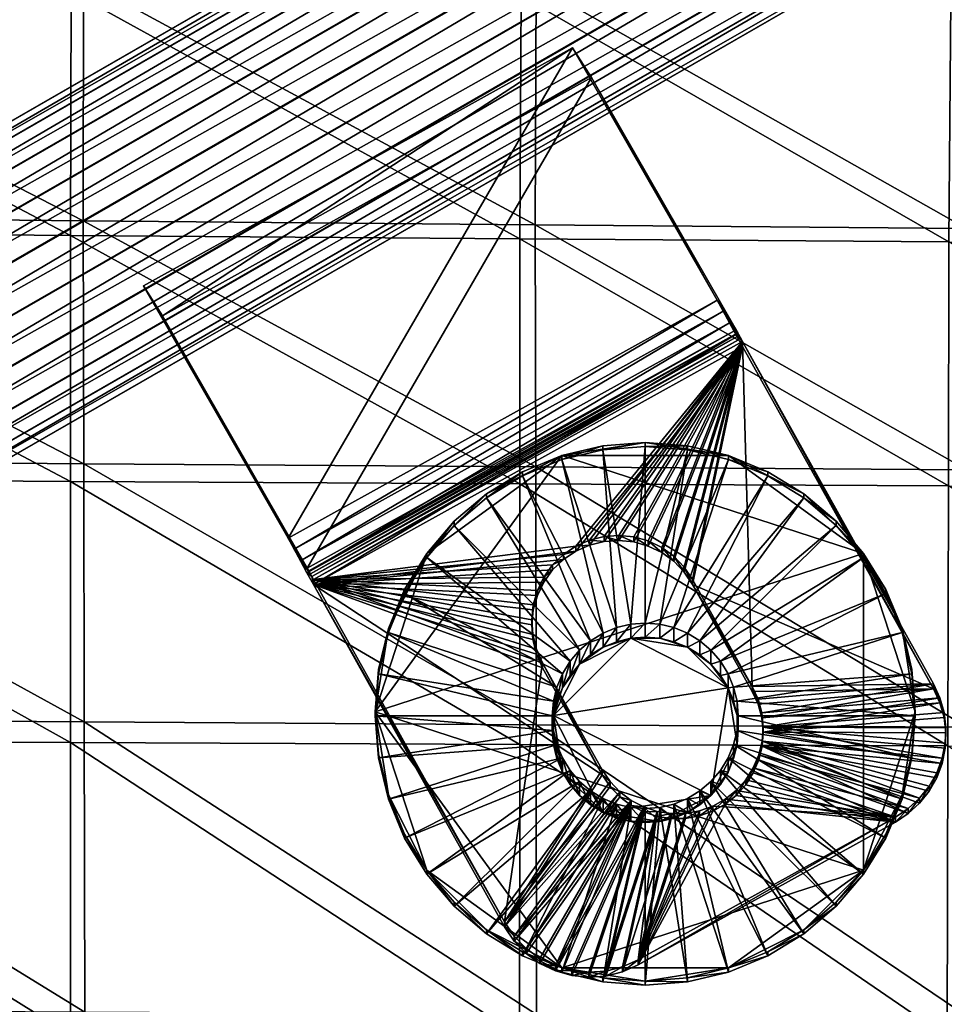
# Model space of a CAD drawing. Units: metres. Extents: x -7.968 to -7.449, y -0.033 to 0.522.
# Drawn here: x -7.605 to -7.568, y 0.379 to 0.419 of the extents above; entities that cross this region are included whole.
import ezdxf

# ---------------------------------------------------------------- set-up
doc = ezdxf.new("R2010")
doc.units = ezdxf.units.M
doc.header["$MEASUREMENT"] = 0
for name, color, linetype in [('72_PROFIM_COM_D3_CH_SKLEJKA', 7, 'Continuous'), ('72_PROFIM_COM_D3_CH_STELAZ', 7, 'Continuous'), ('72_PROFIM_COM_D3_CH_TULEJE_HOCKER', 7, 'Continuous'), ('72_PROFIM_INSERT', 7, 'Continuous')]:
    doc.layers.add(name, color=color, linetype=linetype)

# ---------------------------------------------------------------- blocks, each defined once
blk = doc.blocks.new('72PROFIM_COM_D3_CH_HOCKER_11_CV')
mesh = blk.add_polyface()
corners = [(-0.10528, -0.08035, 0.773355), (-0.105281, -0.09653, 0.774505), (-0.085954, -0.096577, 0.773315), (-0.085954, -0.080381, 0.772105), (-0.123559, -0.08032, 0.774743), (-0.12357, -0.096491, 0.775847), (-0.140937, -0.08029, 0.776265), (-0.140974, -0.096457, 0.77733), (-0.085954, -0.110408, 0.774292), (-0.085954, -0.122343, 0.775043), (-0.065507, -0.122483, 0.774146), (-0.085954, -0.133016, 0.775593), (-0.105283, -0.12224, 0.776117), (-0.105284, -0.132877, 0.776619), (-0.123587, -0.122169, 0.777352), (-0.105282, -0.110337, 0.775422), (-0.123579, -0.110284, 0.77671), (-0.141005, -0.110243, 0.778146), (-0.157644, -0.096422, 0.778944), (-0.14103, -0.122114, 0.778738), (-0.157718, -0.110204, 0.779717), (-0.14105, -0.132703, 0.779143), (-0.157779, -0.122061, 0.780261), (-0.123592, -0.132781, 0.777807), (-0.06591, -0.097681, 0.763411), (-0.086467, -0.097582, 0.764422), (-0.086497, -0.081393, 0.763239), (-0.105899, -0.097499, 0.765601), (-0.105924, -0.081334, 0.764479), (-0.124294, -0.09743, 0.766933), (-0.124307, -0.081284, 0.765858), (-0.141788, -0.081239, 0.767369), (-0.141803, -0.097368, 0.768407), (-0.065883, -0.111506, 0.764422), (-0.086438, -0.11137, 0.765367), (-0.06586, -0.123404, 0.765196), (-0.086412, -0.123224, 0.766085), (-0.124257, -0.122968, 0.768378), (-0.105847, -0.12308, 0.767151), (-0.105824, -0.133605, 0.767623), (-0.105872, -0.111258, 0.766487), (-0.124277, -0.111168, 0.767766), (-0.141808, -0.111091, 0.769193), (-0.141805, -0.122872, 0.769754), (-0.124238, -0.133472, 0.768802)]
mesh.append_faces([[corners[k] for k in face] for face in [(0, 1, 2), (2, 3, 0), (4, 5, 1), (1, 0, 4), (6, 7, 5), (8, 9, 10), (11, 9, 12), (13, 12, 14), (1, 15, 8), (8, 2, 1), (5, 16, 15), (15, 1, 5), (15, 12, 9), (9, 8, 15), (16, 14, 12), (12, 15, 16), (17, 7, 18), (19, 17, 20), (16, 5, 7), (7, 17, 16), (14, 16, 17), (17, 19, 14), (21, 19, 22), (23, 14, 19), (24, 25, 26), (25, 27, 28), (28, 26, 25), (27, 29, 30), (30, 28, 27), (31, 30, 29), (29, 32, 31), (33, 34, 25), (35, 36, 34), (37, 38, 39), (34, 40, 27), (27, 25, 34), (40, 41, 29), (29, 27, 40), (36, 38, 40), (40, 34, 36), (38, 37, 41), (41, 40, 38), (32, 29, 41), (41, 42, 32), (42, 41, 37), (37, 43, 42), (43, 37, 44)]], dxfattribs={"vtx2": -1})
mesh = blk.add_polyface()
corners = [(-0.085954, -0.143075, 0.775967), (-0.085967, -0.153067, 0.776183), (-0.065512, -0.153387, 0.775386), (-0.105284, -0.142896, 0.776958), (-0.10531, -0.15284, 0.777154), (-0.123597, -0.142768, 0.778106), (-0.123646, -0.152672, 0.77828), (-0.086068, -0.163061, 0.776222), (-0.12402, -0.162539, 0.778328), (-0.105511, -0.162753, 0.777196), (-0.141156, -0.152507, 0.779543), (-0.141064, -0.142651, 0.779399), (-0.15786, -0.142502, 0.780824), (-0.141773, -0.162363, 0.779595), (-0.157984, -0.152261, 0.780926), (-0.085954, -0.133016, 0.775593), (-0.065507, -0.14333, 0.77515), (-0.105284, -0.132877, 0.776619), (-0.105283, -0.12224, 0.776117), (-0.123592, -0.132781, 0.777807), (-0.123587, -0.122169, 0.777352), (-0.14105, -0.132703, 0.779143), (-0.157826, -0.132617, 0.780616), (-0.14103, -0.122114, 0.778738), (-0.06582, -0.153857, 0.76634), (-0.086375, -0.153529, 0.767134), (-0.086374, -0.143698, 0.766947), (-0.105819, -0.153294, 0.7681), (-0.105806, -0.143495, 0.767932), (-0.124255, -0.153115, 0.769221), (-0.124221, -0.14334, 0.769074), (-0.086471, -0.16333, 0.767146), (-0.106016, -0.163032, 0.768116), (-0.141787, -0.14319, 0.770361), (-0.141856, -0.152929, 0.770478), (-0.124621, -0.162825, 0.769243), (-0.065826, -0.143976, 0.766135), (-0.086391, -0.13378, 0.766604), (-0.065841, -0.134009, 0.765759), (-0.086412, -0.123224, 0.766085), (-0.105824, -0.133605, 0.767623), (-0.105847, -0.12308, 0.767151), (-0.124238, -0.133472, 0.768802), (-0.124257, -0.122968, 0.768378), (-0.141798, -0.133353, 0.770131), (-0.141805, -0.122872, 0.769754)]
mesh.append_faces([[corners[k] for k in face] for face in [(0, 1, 2), (3, 4, 1), (1, 0, 3), (5, 6, 4), (4, 3, 5), (7, 1, 4), (6, 8, 9), (9, 4, 6), (10, 11, 12), (13, 10, 14), (6, 5, 11), (11, 10, 6), (8, 6, 10), (10, 13, 8), (15, 0, 16), (17, 3, 0), (0, 15, 17), (18, 17, 15), (19, 5, 3), (3, 17, 19), (20, 19, 17), (11, 21, 22), (5, 19, 21), (21, 11, 5), (23, 21, 19), (24, 25, 26), (25, 27, 28), (28, 26, 25), (27, 29, 30), (30, 28, 27), (27, 25, 31), (29, 27, 32), (33, 30, 29), (29, 34, 33), (34, 29, 35), (36, 26, 37), (38, 37, 39), (26, 28, 40), (40, 37, 26), (37, 40, 41), (41, 39, 37), (28, 30, 42), (42, 40, 28), (40, 42, 43), (44, 42, 30), (30, 33, 44), (42, 44, 45)]], dxfattribs={"vtx2": -1})
blk = doc.blocks.new('72PROFIM_COM_D3_CH_STEL_HOCKER')
mesh = blk.add_polyface()
corners = [(-0.249337, 0.272127, 0.004336), (-0.251108, -0.227633, 0.004069), (-0.252962, -0.227627, 0.004363), (-0.251195, 0.272144, 0.00407), (-0.254635, -0.227602, 0.005215), (-0.253045, 0.272133, 0.00439), (-0.255962, -0.227561, 0.006542), (-0.254705, 0.272096, 0.005267), (-0.256815, -0.227507, 0.008215), (-0.256013, 0.272036, 0.006613), (-0.257108, -0.227446, 0.010069), (-0.256841, 0.271959, 0.008298), (-0.256814, -0.227385, 0.011923), (-0.257107, 0.271873, 0.010156), (-0.255962, -0.227328, 0.013596), (-0.256787, 0.271786, 0.012006), (-0.254635, -0.227281, 0.014923), (-0.25591, 0.271706, 0.013666), (-0.252962, -0.22725, 0.015775), (-0.254564, 0.271642, 0.014974), (-0.251108, -0.227237, 0.016069), (-0.252879, 0.271599, 0.015802), (-0.249254, -0.227243, 0.015775), (-0.251021, 0.271583, 0.016068), (-0.247581, -0.227267, 0.014923), (-0.249171, 0.271593, 0.015748), (-0.246254, -0.227309, 0.013595), (-0.247511, 0.271631, 0.014871), (-0.245402, -0.227362, 0.011923), (-0.246203, 0.271691, 0.013525), (-0.245108, -0.227423, 0.010069), (-0.245375, 0.271767, 0.01184), (-0.245402, -0.227485, 0.008215), (-0.245109, 0.271854, 0.009982), (-0.246254, -0.227542, 0.006542), (-0.245429, 0.271941, 0.008132), (-0.247582, -0.227588, 0.005215), (-0.246306, 0.27202, 0.006472), (-0.249254, -0.22762, 0.004362), (-0.247652, 0.272085, 0.005164), (-0.140446, -0.124634, 0.762695), (-0.132666, -0.138582, 0.763648), (-0.140446, -0.124429, 0.765688), (-0.140948, -0.122635, 0.765566), (-0.140876, -0.123257, 0.765608), (-0.133506, -0.12267, 0.765568), (-0.140707, -0.12386, 0.765649), (-0.133451, -0.123245, 0.765607), (-0.140271, -0.120263, 0.765403), (-0.140579, -0.120808, 0.765441), (-0.133465, -0.122095, 0.765529), (-0.140798, -0.121395, 0.765481), (-0.140922, -0.122009, 0.765523), (-0.133329, -0.121534, 0.76549), (-0.138896, -0.119002, 0.765317), (-0.139419, -0.119348, 0.765341), (-0.139881, -0.119772, 0.76537), (-0.140876, -0.123461, 0.762615), (-0.140948, -0.122839, 0.762572), (-0.133506, -0.122875, 0.762575), (-0.140707, -0.124064, 0.762656), (-0.133451, -0.123449, 0.762614), (-0.138896, -0.119206, 0.762324), (-0.133103, -0.121208, 0.762461), (-0.139419, -0.119553, 0.762348), (-0.133329, -0.121739, 0.762497), (-0.139881, -0.119977, 0.762377), (-0.133465, -0.1223, 0.762536), (-0.140271, -0.120467, 0.76241), (-0.140922, -0.122214, 0.76253), (-0.140798, -0.1216, 0.762488), (-0.140579, -0.121013, 0.762448)]
mesh.append_faces([[corners[k] for k in face] for face in [(40, 41, 42), (43, 44, 45), (45, 44, 46), (47, 46, 42), (48, 49, 50), (50, 49, 51), (45, 51, 52), (45, 52, 43), (53, 54, 55), (50, 55, 56), (50, 56, 48), (57, 58, 59), (57, 59, 60), (60, 61, 40), (62, 63, 64), (64, 65, 66), (66, 67, 68), (58, 69, 59), (59, 69, 70), (67, 70, 71), (67, 71, 68), (54, 62, 64), (54, 64, 55), (55, 64, 66), (55, 66, 56), (56, 66, 68), (56, 68, 48), (48, 68, 71), (48, 71, 49), (49, 71, 70), (49, 70, 51), (51, 70, 69), (51, 69, 52), (52, 69, 58), (52, 58, 43), (43, 58, 57), (43, 57, 44), (44, 57, 60), (44, 60, 46), (46, 60, 40), (46, 40, 42)]])
mesh.append_faces([[corners[k] for k in face] for face in [(0, 1, 2), (3, 2, 4), (5, 4, 6), (7, 6, 8), (9, 8, 10), (11, 10, 12), (13, 12, 14), (15, 14, 16), (17, 16, 18), (19, 18, 20), (21, 20, 22), (23, 22, 24), (25, 24, 26), (27, 26, 28), (29, 28, 30), (31, 30, 32), (33, 32, 34), (35, 34, 36), (37, 36, 38), (39, 38, 1)]], dxfattribs={"vtx2": -1})
mesh = blk.add_polyface()
corners = [(-0.016414, -0.089832, 0.757993), (-0.167179, -0.176673, 0.768751), (-0.166259, -0.17831, 0.768757), (-0.017357, -0.088317, 0.75741), (-0.168064, -0.175124, 0.768164), (-0.01819, -0.087048, 0.756306), (-0.168828, -0.173815, 0.767055), (-0.018832, -0.08615, 0.754788), (-0.169396, -0.172874, 0.765532), (-0.01922, -0.08571, 0.753004), (-0.169713, -0.172393, 0.763744), (-0.019316, -0.085771, 0.751131), (-0.169748, -0.172418, 0.761866), (-0.019111, -0.086329, 0.74935), (-0.169496, -0.172948, 0.760082), (-0.018624, -0.087327, 0.747836), (-0.168984, -0.173931, 0.758566), (-0.017904, -0.088668, 0.746738), (-0.16826, -0.175271, 0.757467), (-0.01702, -0.090222, 0.746163), (-0.167397, -0.176835, 0.756893), (-0.01606, -0.091835, 0.746167), (-0.166477, -0.178472, 0.756899), (-0.12297, -0.114727, 0.765025), (-0.11519, -0.128676, 0.765978), (-0.12297, -0.114932, 0.762032), (-0.11519, -0.12888, 0.762985), (-0.124929, -0.129275, 0.766019), (-0.124572, -0.128782, 0.765986), (-0.124305, -0.128234, 0.765948), (-0.126948, -0.120931, 0.765449), (-0.124516, -0.12529, 0.765747), (-0.124267, -0.125846, 0.765785), (-0.124119, -0.126436, 0.765825), (-0.124075, -0.127044, 0.765867), (-0.124138, -0.127649, 0.765908), (-0.125368, -0.129698, 0.766048), (-0.125873, -0.13004, 0.766072), (-0.124305, -0.128439, 0.762955), (-0.124572, -0.128986, 0.762993), (-0.124929, -0.129479, 0.763026), (-0.125873, -0.130244, 0.763079), (-0.125368, -0.129903, 0.763055), (-0.124138, -0.127854, 0.762915), (-0.124075, -0.127248, 0.762874), (-0.124119, -0.126641, 0.762832), (-0.124267, -0.126051, 0.762792), (-0.124516, -0.125495, 0.762754), (-0.132395, -0.138866, 0.766636), (-0.114919, -0.129164, 0.765973), (-0.13213, -0.13935, 0.766553), (-0.114654, -0.129647, 0.765889), (-0.131875, -0.13982, 0.766393), (-0.114398, -0.130117, 0.76573), (-0.131635, -0.140267, 0.766161), (-0.114159, -0.130565, 0.765498), (-0.114932, -0.129352, 0.762865), (-0.132408, -0.139055, 0.763528), (-0.114992, -0.129241, 0.762923), (-0.132468, -0.138943, 0.763586), (-0.115056, -0.129123, 0.762963), (-0.132532, -0.138825, 0.763626), (-0.115122, -0.129002, 0.762984), (-0.132598, -0.138704, 0.763647), (-0.125733, -0.15055, 0.761928), (-0.108257, -0.140847, 0.761265), (-0.10903, -0.139635, 0.758632), (-0.126506, -0.149337, 0.759295), (-0.12336, -0.114355, 0.761993), (-0.12336, -0.114151, 0.764986), (-0.123846, -0.113856, 0.761958), (-0.123846, -0.113651, 0.764951), (-0.12441, -0.113448, 0.761931), (-0.12441, -0.113243, 0.764924)]
mesh.append_faces([[corners[k] for k in face] for face in [(23, 24, 25), (25, 24, 26), (27, 24, 28), (28, 24, 29), (24, 23, 30), (30, 31, 24), (24, 31, 32), (24, 32, 33), (33, 34, 24), (24, 34, 35), (24, 35, 29), (27, 36, 24), (24, 36, 37), (38, 26, 39), (39, 26, 40), (26, 41, 42), (26, 42, 40), (38, 43, 26), (26, 43, 44), (26, 44, 45), (45, 46, 26), (26, 46, 47), (26, 47, 25), (32, 47, 46), (32, 46, 33), (33, 46, 45), (33, 45, 34), (34, 45, 44), (34, 44, 35), (35, 44, 43), (35, 43, 29), (29, 43, 38), (24, 48, 49), (49, 50, 51), (51, 52, 53), (53, 54, 55), (56, 57, 58), (58, 59, 60), (60, 61, 62), (62, 63, 26), (54, 64, 55), (55, 64, 65), (66, 67, 56), (66, 64, 67), (23, 25, 68), (23, 68, 69), (69, 68, 70), (69, 70, 71), (71, 70, 72), (71, 72, 73)]])
mesh.append_faces([[corners[k] for k in face] for face in [(0, 1, 2), (3, 4, 1), (5, 6, 4), (7, 8, 6), (9, 10, 8), (11, 12, 10), (13, 14, 12), (15, 16, 14), (17, 18, 16), (19, 20, 18), (21, 22, 20)]], dxfattribs={"vtx2": -1})
mesh = blk.add_polyface()
corners = [(-0.164159, -0.182197, 0.765568), (-0.013363, -0.095339, 0.75481), (-0.01385, -0.09434, 0.756323), (-0.164672, -0.181214, 0.767084), (-0.01457, -0.092999, 0.757422), (-0.165395, -0.179874, 0.768183), (-0.015454, -0.091446, 0.757997), (-0.166259, -0.17831, 0.768757), (-0.016414, -0.089832, 0.757993), (-0.167179, -0.176673, 0.768751), (-0.017357, -0.088317, 0.75741), (-0.168064, -0.175124, 0.768164), (-0.01819, -0.087048, 0.756306), (-0.168828, -0.173815, 0.767055), (-0.018832, -0.08615, 0.754788), (-0.169396, -0.172874, 0.765532), (-0.01922, -0.08571, 0.753004), (-0.169713, -0.172393, 0.763744), (-0.019316, -0.085771, 0.751131), (-0.169748, -0.172418, 0.761866), (-0.019111, -0.086329, 0.74935), (-0.169496, -0.172948, 0.760082), (-0.018624, -0.087327, 0.747836), (-0.168984, -0.173931, 0.758566), (-0.017904, -0.088668, 0.746738), (-0.16826, -0.175271, 0.757467), (-0.01702, -0.090222, 0.746163), (-0.167397, -0.176835, 0.756893), (-0.01606, -0.091835, 0.746167), (-0.166477, -0.178472, 0.756899), (-0.015117, -0.09335, 0.746749), (-0.165592, -0.180021, 0.757485), (-0.014284, -0.094619, 0.747854), (-0.164828, -0.18133, 0.758594), (-0.013642, -0.095518, 0.749372), (-0.16426, -0.182271, 0.760117), (-0.013254, -0.095958, 0.751155), (-0.163943, -0.182752, 0.761906), (-0.013158, -0.095896, 0.753029), (-0.163908, -0.182727, 0.763784), (-0.011891, -0.093138, 0.756186), (-0.011347, -0.0941, 0.754668), (-0.01269, -0.091845, 0.757289), (-0.013667, -0.090349, 0.757871), (-0.014726, -0.088796, 0.757874), (-0.015762, -0.087338, 0.757298), (-0.015334, -0.089186, 0.746044), (-0.014275, -0.090739, 0.746041), (-0.013239, -0.092197, 0.746617), (-0.012326, -0.093417, 0.747716), (-0.011626, -0.09428, 0.74923), (-0.011208, -0.094701, 0.751011), (-0.011111, -0.094639, 0.752885), (-0.011975, -0.089073, 0.75774), (-0.013175, -0.087627, 0.757754), (-0.012607, -0.089481, 0.745911), (-0.013808, -0.088035, 0.745925), (-0.011434, -0.090836, 0.746477), (-0.010404, -0.091968, 0.747566), (-0.11519, -0.12888, 0.762985), (-0.11519, -0.128676, 0.765978), (-0.115122, -0.129002, 0.762984), (-0.114919, -0.129164, 0.765973), (-0.115056, -0.129123, 0.762963), (-0.114654, -0.129647, 0.765889), (-0.114992, -0.129241, 0.762923), (-0.114398, -0.130117, 0.76573), (-0.114932, -0.129352, 0.762865), (-0.114159, -0.130565, 0.765498), (-0.108257, -0.140847, 0.761265), (-0.10903, -0.139635, 0.758632), (-0.125733, -0.15055, 0.761928)]
mesh.append_faces([[corners[k] for k in face] for face in [(59, 60, 61), (61, 60, 62), (61, 62, 63), (63, 62, 64), (63, 64, 65), (65, 64, 66), (65, 66, 67), (67, 66, 68), (68, 69, 67), (67, 69, 70), (69, 71, 70)]])
mesh.append_faces([[corners[k] for k in face] for face in [(0, 1, 2), (3, 2, 4), (5, 4, 6), (7, 6, 8), (9, 8, 10), (11, 10, 12), (13, 12, 14), (15, 14, 16), (17, 16, 18), (19, 18, 20), (21, 20, 22), (23, 22, 24), (25, 24, 26), (27, 26, 28), (29, 28, 30), (31, 30, 32), (33, 32, 34), (35, 34, 36), (37, 36, 38), (39, 38, 1), (40, 2, 1), (1, 41, 40), (42, 4, 2), (2, 40, 42), (43, 6, 4), (4, 42, 43), (44, 8, 6), (6, 43, 44), (8, 44, 45), (46, 26, 24), (47, 28, 26), (26, 46, 47), (48, 30, 28), (28, 47, 48), (49, 32, 30), (30, 48, 49), (50, 34, 32), (32, 49, 50), (51, 36, 34), (34, 50, 51), (52, 38, 36), (41, 1, 38), (38, 52, 41), (53, 43, 42), (54, 44, 43), (43, 53, 54), (55, 47, 46), (46, 56, 55), (57, 48, 47), (47, 55, 57), (58, 49, 48)]], dxfattribs={"vtx2": -1})
mesh = blk.add_polyface()
corners = [(-0.164672, -0.181214, 0.767084), (-0.168871, -0.183513, 0.767006), (-0.168235, -0.184428, 0.765492), (-0.164159, -0.182197, 0.765568), (-0.165395, -0.179874, 0.768183), (-0.169677, -0.18222, 0.768104), (-0.166259, -0.17831, 0.768757), (-0.168936, -0.181848, 0.757423), (-0.165592, -0.180021, 0.757485), (-0.164828, -0.18133, 0.758594), (-0.16426, -0.182271, 0.760117), (-0.167857, -0.184239, 0.76005), (-0.168282, -0.183219, 0.75853), (-0.163943, -0.182752, 0.761906), (-0.167702, -0.18481, 0.761835), (-0.163908, -0.182727, 0.763784), (-0.167833, -0.184875, 0.76371), (-0.01385, -0.09434, 0.756323), (-0.01457, -0.092999, 0.757422), (-0.015454, -0.091446, 0.757997), (-0.015117, -0.09335, 0.746749), (-0.166477, -0.178472, 0.756899), (-0.014284, -0.094619, 0.747854), (-0.013642, -0.095518, 0.749372), (-0.013254, -0.095958, 0.751155), (-0.013158, -0.095896, 0.753029), (-0.013363, -0.095339, 0.75481), (-0.223737, -0.2237, 0.32872), (-0.223737, -0.225493, 0.329004), (0, -0.225493, 0.329004), (0, -0.2237, 0.32872), (-0.223737, -0.222083, 0.327896), (0, -0.222083, 0.327896), (-0.223737, -0.2208, 0.326613), (0, -0.2208, 0.326613), (-0.223737, -0.219976, 0.324996), (0, -0.219976, 0.324996), (-0.223737, -0.219693, 0.323204), (0, -0.219693, 0.323204), (-0.223737, -0.219976, 0.321412), (0, -0.219976, 0.321412), (-0.223737, -0.2208, 0.319795), (0, -0.2208, 0.319795), (-0.223737, -0.222083, 0.318512), (0, -0.222083, 0.318512), (-0.223737, -0.2237, 0.317688), (0, -0.2237, 0.317688), (-0.223737, -0.225493, 0.317404), (0, -0.225493, 0.317404), (-0.223737, -0.227285, 0.317688), (0, -0.227285, 0.317688), (-0.223737, -0.228902, 0.318512), (0, -0.228902, 0.318512), (-0.223737, -0.230185, 0.319795), (0, -0.230185, 0.319795), (-0.223737, -0.231009, 0.321412), (0, -0.231009, 0.321412), (-0.223737, -0.231293, 0.323204), (0, -0.231293, 0.323204), (-0.223737, -0.231009, 0.324996), (0, -0.231009, 0.324996), (-0.223737, -0.230185, 0.326613), (0, -0.230185, 0.326613), (-0.223737, -0.228902, 0.327896), (0, -0.228902, 0.327896), (-0.223737, -0.227285, 0.32872), (0, -0.227285, 0.32872)]
mesh.append_faces([[corners[k] for k in face] for face in [(0, 1, 2), (2, 3, 0), (1, 0, 4), (5, 4, 6), (7, 8, 9), (10, 11, 12), (12, 9, 10), (13, 14, 11), (11, 10, 13), (15, 16, 14), (14, 13, 15), (3, 2, 16), (16, 15, 3), (17, 0, 3), (18, 4, 0), (19, 6, 4), (20, 8, 21), (22, 9, 8), (23, 10, 9), (24, 13, 10), (25, 15, 13), (26, 3, 15), (27, 28, 29), (29, 30, 27), (31, 27, 30), (30, 32, 31), (33, 31, 32), (32, 34, 33), (35, 33, 34), (34, 36, 35), (37, 35, 36), (36, 38, 37), (39, 37, 38), (38, 40, 39), (41, 39, 40), (40, 42, 41), (43, 41, 42), (42, 44, 43), (45, 43, 44), (44, 46, 45), (47, 45, 46), (46, 48, 47), (49, 47, 48), (48, 50, 49), (51, 49, 50), (50, 52, 51), (53, 51, 52), (52, 54, 53), (55, 53, 54), (54, 56, 55), (57, 55, 56), (56, 58, 57), (59, 57, 58), (58, 60, 59), (61, 59, 60), (60, 62, 61), (63, 61, 62), (62, 64, 63), (65, 63, 64), (64, 66, 65), (28, 65, 66), (66, 29, 28)]], dxfattribs={"vtx2": -1})
mesh = blk.add_polyface()
corners = [(-0.130905, -0.119255, 0.765334), (-0.130336, -0.119153, 0.765328), (-0.12841, -0.11318, 0.764919), (-0.129758, -0.119146, 0.765327), (-0.127773, -0.112896, 0.7649), (-0.129187, -0.119235, 0.765333), (-0.127097, -0.112727, 0.764888), (-0.128638, -0.119415, 0.765345), (-0.126402, -0.112677, 0.764885), (-0.123846, -0.113651, 0.764951), (-0.12441, -0.113243, 0.764924), (-0.128126, -0.119684, 0.765364), (-0.125038, -0.112939, 0.764903), (-0.125708, -0.112749, 0.76489), (-0.12336, -0.114151, 0.764986), (-0.127666, -0.120033, 0.765388), (-0.12297, -0.114727, 0.765025), (-0.127269, -0.120452, 0.765416), (-0.126948, -0.120931, 0.765449), (-0.131955, -0.119729, 0.765367), (-0.131449, -0.119448, 0.765348), (-0.129187, -0.119439, 0.76234), (-0.129758, -0.119351, 0.762334), (-0.12841, -0.113385, 0.761926), (-0.130336, -0.119358, 0.762334), (-0.130905, -0.119459, 0.762341), (-0.131449, -0.119653, 0.762355), (-0.12441, -0.113448, 0.761931), (-0.128126, -0.119888, 0.762371), (-0.125038, -0.113144, 0.76191), (-0.128638, -0.11962, 0.762352), (-0.125708, -0.112953, 0.761897), (-0.127773, -0.113101, 0.761907), (-0.127097, -0.112931, 0.761895), (-0.126402, -0.112882, 0.761892), (-0.126948, -0.121136, 0.762456), (-0.127269, -0.120657, 0.762423), (-0.12297, -0.114932, 0.762032), (-0.127666, -0.120237, 0.762395), (-0.12336, -0.114355, 0.761993), (-0.123846, -0.113856, 0.761958)]
mesh.append_faces([[corners[k] for k in face] for face in [(0, 1, 2), (2, 1, 3), (2, 3, 4), (4, 3, 5), (4, 5, 6), (6, 5, 7), (6, 7, 8), (9, 10, 11), (11, 10, 12), (11, 12, 7), (7, 12, 13), (7, 13, 8), (9, 11, 14), (14, 11, 15), (14, 15, 16), (16, 15, 17), (16, 17, 18), (2, 19, 20), (2, 20, 0), (21, 22, 23), (23, 22, 24), (24, 25, 23), (23, 25, 26), (27, 28, 29), (29, 28, 30), (29, 30, 31), (23, 32, 21), (21, 32, 33), (21, 33, 30), (30, 33, 34), (30, 34, 31), (35, 36, 37), (37, 36, 38), (37, 38, 39), (39, 38, 28), (39, 28, 40), (40, 28, 27), (0, 25, 1), (1, 25, 24), (1, 24, 3), (3, 24, 22), (3, 22, 5), (5, 22, 21), (5, 21, 7), (7, 21, 30), (7, 30, 11), (11, 30, 28), (11, 28, 15), (15, 28, 38), (15, 38, 17), (10, 27, 29), (10, 29, 12), (12, 29, 31), (12, 31, 13), (13, 31, 34), (13, 34, 8), (8, 34, 33), (8, 33, 6), (6, 33, 32), (6, 32, 4), (4, 32, 23), (4, 23, 2)]])
mesh = blk.add_polyface()
corners = [(-0.138896, -0.119002, 0.765317), (-0.12841, -0.11318, 0.764919), (-0.138896, -0.119206, 0.762324), (-0.12841, -0.113385, 0.761926), (-0.140446, -0.124429, 0.765688), (-0.132666, -0.138582, 0.763648), (-0.132666, -0.138378, 0.766641), (-0.133506, -0.12267, 0.765568), (-0.140707, -0.12386, 0.765649), (-0.133451, -0.123245, 0.765607), (-0.133303, -0.123802, 0.765645), (-0.133103, -0.121004, 0.765454), (-0.132793, -0.120517, 0.765421), (-0.130291, -0.12919, 0.766014), (-0.130633, -0.128686, 0.765979), (-0.133064, -0.124327, 0.765681), (-0.132406, -0.120088, 0.765391), (-0.131955, -0.119729, 0.765367), (-0.133465, -0.122095, 0.765529), (-0.140798, -0.121395, 0.765481), (-0.133329, -0.121534, 0.76549), (-0.139419, -0.119348, 0.765341), (-0.131449, -0.119653, 0.762355), (-0.131955, -0.119933, 0.762374), (-0.132406, -0.120293, 0.762398), (-0.140707, -0.124064, 0.762656), (-0.133506, -0.122875, 0.762575), (-0.133451, -0.123449, 0.762614), (-0.133303, -0.124006, 0.762652), (-0.140446, -0.124634, 0.762695), (-0.133064, -0.124532, 0.762688), (-0.130633, -0.128891, 0.762986), (-0.130291, -0.129395, 0.763021), (-0.132793, -0.120722, 0.762428), (-0.133103, -0.121208, 0.762461), (-0.139419, -0.119553, 0.762348), (-0.133329, -0.121739, 0.762497), (-0.139881, -0.119977, 0.762377), (-0.133465, -0.1223, 0.762536), (-0.140798, -0.1216, 0.762488), (-0.131449, -0.119448, 0.765348), (-0.130905, -0.119255, 0.765334), (-0.130905, -0.119459, 0.762341), (-0.132408, -0.139055, 0.763528), (-0.131635, -0.140267, 0.766161), (-0.132468, -0.138943, 0.763586), (-0.131875, -0.13982, 0.766393), (-0.132532, -0.138825, 0.763626), (-0.13213, -0.13935, 0.766553), (-0.132598, -0.138704, 0.763647), (-0.132395, -0.138866, 0.766636)]
mesh.append_faces([[corners[k] for k in face] for face in [(0, 1, 2), (2, 1, 3), (4, 5, 6), (7, 8, 9), (9, 4, 10), (0, 11, 12), (6, 13, 14), (6, 14, 4), (4, 14, 15), (4, 15, 10), (12, 16, 0), (0, 16, 17), (0, 17, 1), (18, 19, 7), (11, 0, 20), (20, 21, 18), (3, 22, 2), (2, 22, 23), (2, 23, 24), (25, 26, 27), (27, 28, 29), (29, 28, 30), (29, 30, 5), (5, 30, 31), (5, 31, 32), (24, 33, 2), (2, 33, 34), (35, 34, 36), (37, 36, 38), (26, 39, 38), (15, 30, 10), (10, 30, 28), (10, 28, 9), (9, 28, 27), (9, 27, 7), (7, 27, 26), (7, 26, 18), (18, 26, 38), (18, 38, 20), (20, 38, 36), (20, 36, 11), (11, 36, 34), (11, 34, 12), (12, 34, 33), (12, 33, 16), (16, 33, 24), (16, 24, 17), (17, 24, 23), (17, 23, 40), (40, 23, 22), (40, 22, 41), (41, 22, 42), (15, 14, 30), (30, 14, 31), (43, 44, 45), (45, 44, 46), (45, 46, 47), (47, 46, 48), (47, 48, 49), (49, 48, 50), (49, 50, 5), (5, 50, 6)]])
mesh = blk.add_polyface()
corners = [(-0.129867, -0.129627, 0.766043), (-0.132666, -0.138378, 0.766641), (-0.129372, -0.129984, 0.766068), (-0.128824, -0.13025, 0.766086), (-0.127021, -0.130436, 0.766099), (-0.12763, -0.13048, 0.766102), (-0.128237, -0.130417, 0.766097), (-0.11519, -0.128676, 0.765978), (-0.125873, -0.13004, 0.766072), (-0.12643, -0.130288, 0.766089), (-0.130291, -0.12919, 0.766014), (-0.130291, -0.129395, 0.763021), (-0.129867, -0.129832, 0.76305), (-0.132666, -0.138582, 0.763648), (-0.129372, -0.130189, 0.763075), (-0.128824, -0.130455, 0.763093), (-0.128237, -0.130622, 0.763104), (-0.12763, -0.130684, 0.763109), (-0.127021, -0.130641, 0.763106), (-0.12643, -0.130493, 0.763095), (-0.125873, -0.130244, 0.763079), (-0.11519, -0.12888, 0.762985), (-0.12297, -0.114932, 0.762032), (-0.124516, -0.125495, 0.762754), (-0.126948, -0.121136, 0.762456), (-0.127269, -0.120452, 0.765416), (-0.127666, -0.120237, 0.762395), (-0.127269, -0.120657, 0.762423), (-0.126948, -0.120931, 0.765449), (-0.124516, -0.12529, 0.765747), (-0.124267, -0.125846, 0.765785), (-0.124305, -0.128234, 0.765948), (-0.124305, -0.128439, 0.762955), (-0.124572, -0.128782, 0.765986), (-0.124572, -0.128986, 0.762993), (-0.124929, -0.129275, 0.766019), (-0.124929, -0.129479, 0.763026), (-0.125368, -0.129698, 0.766048), (-0.125368, -0.129903, 0.763055), (-0.130633, -0.128686, 0.765979), (-0.130633, -0.128891, 0.762986), (-0.132395, -0.138866, 0.766636), (-0.114919, -0.129164, 0.765973), (-0.13213, -0.13935, 0.766553), (-0.114654, -0.129647, 0.765889), (-0.131875, -0.13982, 0.766393), (-0.114398, -0.130117, 0.76573), (-0.131635, -0.140267, 0.766161), (-0.114992, -0.129241, 0.762923), (-0.132408, -0.139055, 0.763528), (-0.132468, -0.138943, 0.763586), (-0.115056, -0.129123, 0.762963), (-0.132532, -0.138825, 0.763626), (-0.115122, -0.129002, 0.762984), (-0.132598, -0.138704, 0.763647), (-0.126506, -0.149337, 0.759295), (-0.125733, -0.15055, 0.761928), (-0.114932, -0.129352, 0.762865)]
mesh.append_faces([[corners[k] for k in face] for face in [(0, 1, 2), (2, 1, 3), (4, 5, 1), (1, 5, 6), (1, 6, 3), (7, 8, 1), (1, 8, 9), (1, 9, 4), (0, 10, 1), (11, 12, 13), (13, 12, 14), (13, 14, 15), (15, 16, 13), (13, 16, 17), (13, 17, 18), (18, 19, 13), (13, 19, 20), (13, 20, 21), (22, 23, 24), (25, 26, 27), (25, 27, 28), (28, 27, 24), (29, 23, 30), (31, 32, 33), (33, 32, 34), (33, 34, 35), (35, 34, 36), (35, 36, 37), (37, 36, 38), (37, 38, 8), (8, 38, 20), (8, 20, 9), (9, 20, 19), (9, 19, 4), (4, 19, 18), (4, 18, 5), (5, 18, 17), (5, 17, 6), (6, 17, 16), (6, 16, 3), (3, 16, 15), (3, 15, 2), (2, 15, 14), (2, 14, 0), (0, 14, 12), (0, 12, 10), (10, 12, 11), (10, 11, 39), (39, 11, 40), (29, 28, 23), (23, 28, 24), (7, 1, 41), (42, 41, 43), (44, 43, 45), (46, 45, 47), (48, 49, 50), (51, 50, 52), (53, 52, 54), (21, 54, 13), (49, 55, 47), (47, 55, 56), (57, 55, 49)]])
blk = doc.blocks.new('72PROFIM_COM_D3_CH_TULEJE_HOCKER')
mesh = blk.add_polyface()
corners = [(-0.1287, -0.112522, 0.76491), (-0.130421, -0.112657, 0.764919), (-0.130421, -0.11249, 0.767422), (-0.1287, -0.112355, 0.767414), (-0.132099, -0.113059, 0.764946), (-0.132099, -0.112892, 0.767449), (-0.137599, -0.117046, 0.76521), (-0.125301, -0.113059, 0.764946), (-0.128108, -0.119026, 0.772221), (-0.1287, -0.118979, 0.772218), (-0.129293, -0.119026, 0.772221), (-0.12987, -0.119164, 0.77223), (-0.130419, -0.119391, 0.772245), (-0.130926, -0.119701, 0.772266), (-0.131378, -0.120086, 0.772291), (-0.126981, -0.119391, 0.772245), (-0.131764, -0.120537, 0.772321), (-0.132074, -0.121042, 0.772355), (-0.132302, -0.12159, 0.772391), (-0.132441, -0.122167, 0.772429), (-0.132074, -0.124473, 0.772583), (-0.12496, -0.123349, 0.772508), (-0.129293, -0.119599, 0.767895), (-0.1287, -0.119552, 0.767892), (-0.12987, -0.119737, 0.767904), (-0.133694, -0.113552, 0.767493), (-0.130419, -0.119964, 0.767919), (-0.130926, -0.120274, 0.76794), (-0.131378, -0.120659, 0.767965), (-0.131764, -0.12111, 0.767995), (-0.132074, -0.121616, 0.768029), (-0.132302, -0.122163, 0.768065)]
mesh.append_faces([[corners[k] for k in face] for face in [(6, 4, 7), (10, 12, 14), (15, 10, 14), (14, 17, 19), (14, 19, 20), (14, 20, 21)]], dxfattribs={"vtx0": -1, "vtx1": -1, "vtx2": -1})
mesh.append_faces([[corners[k] for k in face] for face in [(0, 1, 2), (2, 3, 0), (1, 4, 5), (5, 2, 1), (4, 1, 0), (8, 9, 10), (10, 11, 12), (12, 13, 14), (14, 16, 17), (17, 18, 19), (3, 2, 22), (22, 23, 3), (2, 5, 24), (24, 22, 2), (5, 25, 26), (26, 24, 5), (27, 26, 25), (23, 22, 10), (10, 9, 23), (22, 24, 11), (11, 10, 22), (24, 26, 12), (12, 11, 24), (26, 27, 13), (13, 12, 26), (27, 28, 14), (14, 13, 27), (28, 29, 16), (16, 14, 28), (29, 30, 17), (17, 16, 29), (30, 31, 18), (18, 17, 30), (19, 18, 31)]], dxfattribs={"vtx2": -1})
mesh = blk.add_polyface()
corners = [(-0.125301, -0.113059, 0.764946), (-0.126979, -0.112657, 0.764919), (-0.126979, -0.11249, 0.767422), (-0.125301, -0.112892, 0.767449), (-0.1287, -0.112522, 0.76491), (-0.1287, -0.112355, 0.767414), (-0.132099, -0.113059, 0.764946), (-0.137599, -0.117046, 0.76521), (-0.1177, -0.123497, 0.765639), (-0.12496, -0.122167, 0.772429), (-0.125099, -0.12159, 0.772391), (-0.125326, -0.121042, 0.772355), (-0.125637, -0.120537, 0.772321), (-0.126022, -0.120086, 0.772291), (-0.126474, -0.119701, 0.772266), (-0.126981, -0.119391, 0.772245), (-0.12753, -0.119164, 0.77223), (-0.128108, -0.119026, 0.772221), (-0.129293, -0.119026, 0.772221), (-0.131378, -0.120086, 0.772291), (-0.12496, -0.123349, 0.772508), (-0.126981, -0.119964, 0.767919), (-0.126474, -0.120274, 0.76794), (-0.122235, -0.114451, 0.767553), (-0.123706, -0.113552, 0.767493), (-0.12753, -0.119737, 0.767904), (-0.128108, -0.119599, 0.767895), (-0.1287, -0.119552, 0.767892), (-0.125099, -0.122163, 0.768065), (-0.125326, -0.121616, 0.768029), (-0.125637, -0.12111, 0.767995), (-0.126022, -0.120659, 0.767965), (-0.1287, -0.118979, 0.772218)]
mesh.append_faces([[corners[k] for k in face] for face in [(6, 4, 0), (7, 0, 8), (11, 13, 15), (15, 17, 18), (15, 19, 20), (11, 15, 20), (9, 11, 20)]], dxfattribs={"vtx0": -1, "vtx1": -1, "vtx2": -1})
mesh.append_faces([[corners[k] for k in face] for face in [(0, 1, 2), (2, 3, 0), (1, 4, 5), (5, 2, 1), (4, 1, 0), (9, 10, 11), (11, 12, 13), (13, 14, 15), (15, 16, 17), (21, 22, 23), (24, 3, 25), (25, 21, 24), (3, 2, 26), (26, 25, 3), (2, 5, 27), (27, 26, 2), (28, 29, 11), (11, 10, 28), (29, 30, 12), (12, 11, 29), (30, 31, 13), (13, 12, 30), (31, 22, 14), (14, 13, 31), (22, 21, 15), (15, 14, 22), (21, 25, 16), (16, 15, 21), (25, 26, 17), (17, 16, 25), (26, 27, 32), (32, 17, 26)]], dxfattribs={"vtx2": -1})
mesh = blk.add_polyface()
corners = [(-0.132099, -0.113059, 0.764946), (-0.133694, -0.113718, 0.764989), (-0.133694, -0.113552, 0.767493), (-0.132099, -0.112892, 0.767449), (-0.135166, -0.114618, 0.765049), (-0.135166, -0.114451, 0.767553), (-0.136478, -0.115736, 0.765123), (-0.136478, -0.11557, 0.767627), (-0.137599, -0.117046, 0.76521), (-0.137599, -0.11688, 0.767714), (-0.138501, -0.118514, 0.765308), (-0.138501, -0.118348, 0.767812), (-0.139162, -0.120106, 0.765414), (-0.139162, -0.119939, 0.767917), (-0.139565, -0.12178, 0.765525), (-0.139565, -0.121614, 0.768029), (-0.1397, -0.123497, 0.765639), (-0.1397, -0.123331, 0.768143), (-0.132441, -0.122167, 0.772429), (-0.132487, -0.122758, 0.772469), (-0.132441, -0.123349, 0.772508), (-0.130926, -0.120274, 0.76794), (-0.131378, -0.120659, 0.767965), (-0.131764, -0.12111, 0.767995), (-0.132074, -0.121616, 0.768029), (-0.132302, -0.122163, 0.768065), (-0.132441, -0.12274, 0.768103), (-0.132487, -0.123331, 0.768143)]
mesh.append_faces([[corners[k] for k in face] for face in [(16, 12, 8), (8, 4, 0)]], dxfattribs={"vtx0": -1, "vtx1": -1, "vtx2": -1})
mesh.append_faces([[corners[k] for k in face] for face in [(0, 1, 2), (2, 3, 0), (1, 4, 5), (5, 2, 1), (4, 6, 7), (7, 5, 4), (6, 8, 9), (9, 7, 6), (8, 10, 11), (11, 9, 8), (10, 12, 13), (13, 11, 10), (12, 14, 15), (15, 13, 12), (14, 16, 17), (17, 15, 14), (16, 14, 12), (12, 10, 8), (8, 6, 4), (4, 1, 0), (18, 19, 20), (2, 5, 21), (5, 7, 22), (22, 21, 5), (7, 9, 23), (23, 22, 7), (9, 11, 24), (24, 23, 9), (11, 13, 25), (25, 24, 11), (13, 15, 26), (26, 25, 13), (15, 17, 27), (27, 26, 15), (25, 26, 18), (26, 27, 19), (19, 18, 26)]], dxfattribs={"vtx2": -1})
mesh = blk.add_polyface()
corners = [(-0.1177, -0.123497, 0.765639), (-0.117836, -0.12178, 0.765525), (-0.117836, -0.121614, 0.768029), (-0.1177, -0.123331, 0.768143), (-0.118239, -0.120106, 0.765414), (-0.118239, -0.119939, 0.767917), (-0.118899, -0.118514, 0.765308), (-0.118899, -0.118348, 0.767812), (-0.119801, -0.117046, 0.76521), (-0.119801, -0.11688, 0.767714), (-0.120922, -0.115736, 0.765123), (-0.120922, -0.11557, 0.767627), (-0.122235, -0.114618, 0.765049), (-0.122235, -0.114451, 0.767553), (-0.123706, -0.113718, 0.764989), (-0.123706, -0.113552, 0.767493), (-0.125301, -0.113059, 0.764946), (-0.125301, -0.112892, 0.767449), (-0.124913, -0.122758, 0.772469), (-0.12496, -0.122167, 0.772429), (-0.12496, -0.123349, 0.772508), (-0.12496, -0.12274, 0.768103), (-0.125099, -0.122163, 0.768065), (-0.125326, -0.121616, 0.768029), (-0.125637, -0.12111, 0.767995), (-0.126022, -0.120659, 0.767965), (-0.126474, -0.120274, 0.76794), (-0.126981, -0.119964, 0.767919), (-0.124913, -0.123331, 0.768143), (-0.125099, -0.12159, 0.772391)]
mesh.append_faces([[corners[k] for k in face] for face in [(16, 12, 8), (8, 4, 0), (16, 8, 0)]], dxfattribs={"vtx0": -1, "vtx1": -1, "vtx2": -1})
mesh.append_faces([[corners[k] for k in face] for face in [(18, 19, 20)]], dxfattribs={"vtx1": -1})
mesh.append_faces([[corners[k] for k in face] for face in [(0, 1, 2), (2, 3, 0), (1, 4, 5), (5, 2, 1), (4, 6, 7), (7, 5, 4), (6, 8, 9), (9, 7, 6), (8, 10, 11), (11, 9, 8), (10, 12, 13), (13, 11, 10), (12, 14, 15), (15, 13, 12), (14, 16, 17), (17, 15, 14), (16, 14, 12), (12, 10, 8), (8, 6, 4), (4, 1, 0), (3, 2, 21), (2, 5, 22), (22, 21, 2), (5, 7, 23), (23, 22, 5), (7, 9, 24), (24, 23, 7), (9, 11, 25), (25, 24, 9), (11, 13, 26), (26, 25, 11), (13, 15, 27), (28, 21, 19), (19, 18, 28), (21, 22, 29), (29, 19, 21)]], dxfattribs={"vtx2": -1})
mesh = blk.add_polyface()
corners = [(-0.1397, -0.123497, 0.765639), (-0.139565, -0.125214, 0.765753), (-0.139565, -0.125048, 0.768257), (-0.1397, -0.123331, 0.768143), (-0.139162, -0.126889, 0.765864), (-0.139162, -0.126723, 0.768368), (-0.137599, -0.129949, 0.766067), (-0.137599, -0.117046, 0.76521), (-0.1177, -0.123497, 0.765639), (-0.132441, -0.123349, 0.772508), (-0.132302, -0.123926, 0.772546), (-0.132074, -0.124473, 0.772583), (-0.132441, -0.122167, 0.772429), (-0.131764, -0.124979, 0.772616), (-0.131378, -0.12543, 0.772646), (-0.130926, -0.125815, 0.772672), (-0.130419, -0.126125, 0.772692), (-0.12987, -0.126352, 0.772707), (-0.129293, -0.12649, 0.772716), (-0.1287, -0.126536, 0.77272), (-0.128108, -0.12649, 0.772716), (-0.132441, -0.123922, 0.768182), (-0.132487, -0.123331, 0.768143), (-0.132302, -0.124499, 0.76822), (-0.138501, -0.128314, 0.768474), (-0.132074, -0.125046, 0.768256), (-0.131764, -0.125552, 0.76829), (-0.132487, -0.122758, 0.772469), (-0.131378, -0.126003, 0.76832), (-0.130926, -0.126388, 0.768346), (-0.130419, -0.126698, 0.768366), (-0.12987, -0.126925, 0.768381)]
mesh.append_faces([[corners[k] for k in face] for face in [(6, 0, 7), (6, 7, 8), (12, 9, 11), (11, 14, 16), (16, 18, 20), (11, 16, 20)]], dxfattribs={"vtx0": -1, "vtx1": -1, "vtx2": -1})
mesh.append_faces([[corners[k] for k in face] for face in [(0, 1, 2), (2, 3, 0), (1, 4, 5), (5, 2, 1), (4, 1, 0), (9, 10, 11), (11, 13, 14), (14, 15, 16), (16, 17, 18), (18, 19, 20), (3, 2, 21), (21, 22, 3), (2, 5, 23), (23, 21, 2), (5, 24, 25), (25, 23, 5), (26, 25, 24), (22, 21, 9), (9, 27, 22), (21, 23, 10), (10, 9, 21), (23, 25, 11), (11, 10, 23), (25, 26, 13), (13, 11, 25), (26, 28, 14), (14, 13, 26), (28, 29, 15), (15, 14, 28), (29, 30, 16), (16, 15, 29), (30, 31, 17), (17, 16, 30), (18, 17, 31)]], dxfattribs={"vtx2": -1})
mesh = blk.add_polyface()
corners = [(-0.118239, -0.126889, 0.765864), (-0.117836, -0.125214, 0.765753), (-0.117836, -0.125048, 0.768257), (-0.118239, -0.126723, 0.768368), (-0.1177, -0.123497, 0.765639), (-0.1177, -0.123331, 0.768143), (-0.119801, -0.129949, 0.766067), (-0.128108, -0.12649, 0.772716), (-0.12753, -0.126352, 0.772707), (-0.126981, -0.126125, 0.772692), (-0.126474, -0.125815, 0.772672), (-0.126022, -0.12543, 0.772646), (-0.125637, -0.124979, 0.772616), (-0.125326, -0.124473, 0.772583), (-0.125099, -0.123926, 0.772546), (-0.12496, -0.123349, 0.772508), (-0.132074, -0.124473, 0.772583), (-0.12496, -0.12274, 0.768103), (-0.124913, -0.123331, 0.768143), (-0.118899, -0.128314, 0.768474), (-0.125099, -0.124499, 0.76822), (-0.125326, -0.125046, 0.768256), (-0.12496, -0.123922, 0.768182), (-0.1287, -0.126536, 0.77272), (-0.1287, -0.12711, 0.768394), (-0.128108, -0.127063, 0.76839), (-0.12753, -0.126925, 0.768381), (-0.126981, -0.126698, 0.768366), (-0.126474, -0.126388, 0.768346), (-0.126022, -0.126003, 0.76832), (-0.125637, -0.125552, 0.76829), (-0.124913, -0.122758, 0.772469)]
mesh.append_faces([[corners[k] for k in face] for face in [(0, 6, 4), (7, 9, 11), (11, 13, 15), (7, 11, 15), (16, 7, 15)]], dxfattribs={"vtx0": -1, "vtx1": -1, "vtx2": -1})
mesh.append_faces([[corners[k] for k in face] for face in [(1, 0, 4)]], dxfattribs={"vtx1": -1})
mesh.append_faces([[corners[k] for k in face] for face in [(0, 1, 2), (2, 3, 0), (1, 4, 5), (5, 2, 1), (7, 8, 9), (9, 10, 11), (11, 12, 13), (13, 14, 15), (17, 18, 5), (19, 3, 20), (20, 21, 19), (3, 2, 22), (22, 20, 3), (2, 5, 18), (18, 22, 2), (7, 23, 24), (25, 26, 8), (8, 7, 25), (26, 27, 9), (9, 8, 26), (27, 28, 10), (10, 9, 27), (28, 29, 11), (11, 10, 28), (29, 30, 12), (12, 11, 29), (30, 21, 13), (13, 12, 30), (21, 20, 14), (14, 13, 21), (20, 22, 15), (15, 14, 20), (22, 18, 31), (31, 15, 22)]], dxfattribs={"vtx2": -1})
mesh = blk.add_polyface()
corners = [(-0.139162, -0.126889, 0.765864), (-0.138501, -0.12848, 0.76597), (-0.138501, -0.128314, 0.768474), (-0.139162, -0.126723, 0.768368), (-0.137599, -0.129949, 0.766067), (-0.137599, -0.129782, 0.768571), (-0.136478, -0.131258, 0.766154), (-0.136478, -0.131092, 0.768658), (-0.135166, -0.132377, 0.766229), (-0.135166, -0.132211, 0.768732), (-0.133694, -0.133277, 0.766288), (-0.133694, -0.133111, 0.768792), (-0.132099, -0.133936, 0.766332), (-0.132099, -0.13377, 0.768836), (-0.130421, -0.134338, 0.766359), (-0.130421, -0.134172, 0.768863), (-0.1287, -0.134473, 0.766368), (-0.1287, -0.134307, 0.768872), (-0.125301, -0.133936, 0.766332), (-0.1397, -0.123497, 0.765639), (-0.131764, -0.125552, 0.76829), (-0.131378, -0.126003, 0.76832), (-0.130926, -0.126388, 0.768346), (-0.130419, -0.126698, 0.768366), (-0.12987, -0.126925, 0.768381), (-0.129293, -0.127063, 0.76839), (-0.1287, -0.12711, 0.768394), (-0.129293, -0.12649, 0.772716), (-0.1287, -0.126536, 0.77272)]
mesh.append_faces([[corners[k] for k in face] for face in [(12, 8, 4), (18, 12, 4), (4, 0, 19)]], dxfattribs={"vtx0": -1, "vtx1": -1, "vtx2": -1})
mesh.append_faces([[corners[k] for k in face] for face in [(0, 1, 2), (2, 3, 0), (1, 4, 5), (5, 2, 1), (4, 6, 7), (7, 5, 4), (6, 8, 9), (9, 7, 6), (8, 10, 11), (11, 9, 8), (10, 12, 13), (13, 11, 10), (12, 14, 15), (15, 13, 12), (14, 16, 17), (17, 15, 14), (16, 14, 12), (12, 10, 8), (8, 6, 4), (4, 1, 0), (2, 5, 20), (5, 7, 21), (21, 20, 5), (7, 9, 22), (22, 21, 7), (9, 11, 23), (23, 22, 9), (11, 13, 24), (24, 23, 11), (13, 15, 25), (25, 24, 13), (15, 17, 26), (26, 25, 15), (24, 25, 27), (25, 26, 28), (28, 27, 25)]], dxfattribs={"vtx2": -1})
mesh = blk.add_polyface()
corners = [(-0.1287, -0.134473, 0.766368), (-0.126979, -0.134338, 0.766359), (-0.126979, -0.134172, 0.768863), (-0.1287, -0.134307, 0.768872), (-0.125301, -0.133936, 0.766332), (-0.125301, -0.13377, 0.768836), (-0.123706, -0.133277, 0.766288), (-0.123706, -0.133111, 0.768792), (-0.122235, -0.132377, 0.766229), (-0.122235, -0.132211, 0.768732), (-0.120922, -0.131258, 0.766154), (-0.120922, -0.131092, 0.768658), (-0.119801, -0.129949, 0.766067), (-0.119801, -0.129782, 0.768571), (-0.118899, -0.12848, 0.76597), (-0.118899, -0.128314, 0.768474), (-0.118239, -0.126889, 0.765864), (-0.118239, -0.126723, 0.768368), (-0.132099, -0.133936, 0.766332), (-0.137599, -0.129949, 0.766067), (-0.1177, -0.123497, 0.765639), (-0.128108, -0.127063, 0.76839), (-0.1287, -0.12711, 0.768394), (-0.12753, -0.126925, 0.768381), (-0.126981, -0.126698, 0.768366), (-0.126474, -0.126388, 0.768346), (-0.126022, -0.126003, 0.76832), (-0.125637, -0.125552, 0.76829), (-0.125326, -0.125046, 0.768256), (-0.128108, -0.12649, 0.772716)]
mesh.append_faces([[corners[k] for k in face] for face in [(12, 8, 4), (4, 0, 18), (4, 19, 20), (12, 4, 20)]], dxfattribs={"vtx0": -1, "vtx1": -1, "vtx2": -1})
mesh.append_faces([[corners[k] for k in face] for face in [(0, 1, 2), (2, 3, 0), (1, 4, 5), (5, 2, 1), (4, 6, 7), (7, 5, 4), (6, 8, 9), (9, 7, 6), (8, 10, 11), (11, 9, 8), (10, 12, 13), (13, 11, 10), (12, 14, 15), (15, 13, 12), (14, 16, 17), (17, 15, 14), (16, 14, 12), (12, 10, 8), (8, 6, 4), (4, 1, 0), (3, 2, 21), (21, 22, 3), (2, 5, 23), (23, 21, 2), (5, 7, 24), (24, 23, 5), (7, 9, 25), (25, 24, 7), (9, 11, 26), (26, 25, 9), (11, 13, 27), (27, 26, 11), (13, 15, 28), (28, 27, 13), (22, 21, 29)]], dxfattribs={"vtx2": -1})
blk = doc.blocks.new('XCAD039BB2F905AA7A7EE671D618E71FEF7F37')
at = {"layer": '72_PROFIM_COM_D3_CH_SKLEJKA', "color": 0}
blk.add_blockref('72PROFIM_COM_D3_CH_HOCKER_11_CV', (0, 0), dxfattribs=at)
at = {"layer": '72_PROFIM_COM_D3_CH_STELAZ', "color": 0}
blk.add_blockref('72PROFIM_COM_D3_CH_STEL_HOCKER', (0, 0), dxfattribs=at)
at = {"layer": '72_PROFIM_COM_D3_CH_TULEJE_HOCKER', "color": 0}
blk.add_blockref('72PROFIM_COM_D3_CH_TULEJE_HOCKER', (0, 0), dxfattribs=at)

msp = doc.modelspace()

# ---------------------------------------------------------------- block references
at = {"layer": '72_PROFIM_INSERT', "rotation": 180}
msp.add_blockref('XCAD039BB2F905AA7A7EE671D618E71FEF7F37', (-7.708617, 0.267034), dxfattribs=at)

doc.saveas('drawing.dxf')
